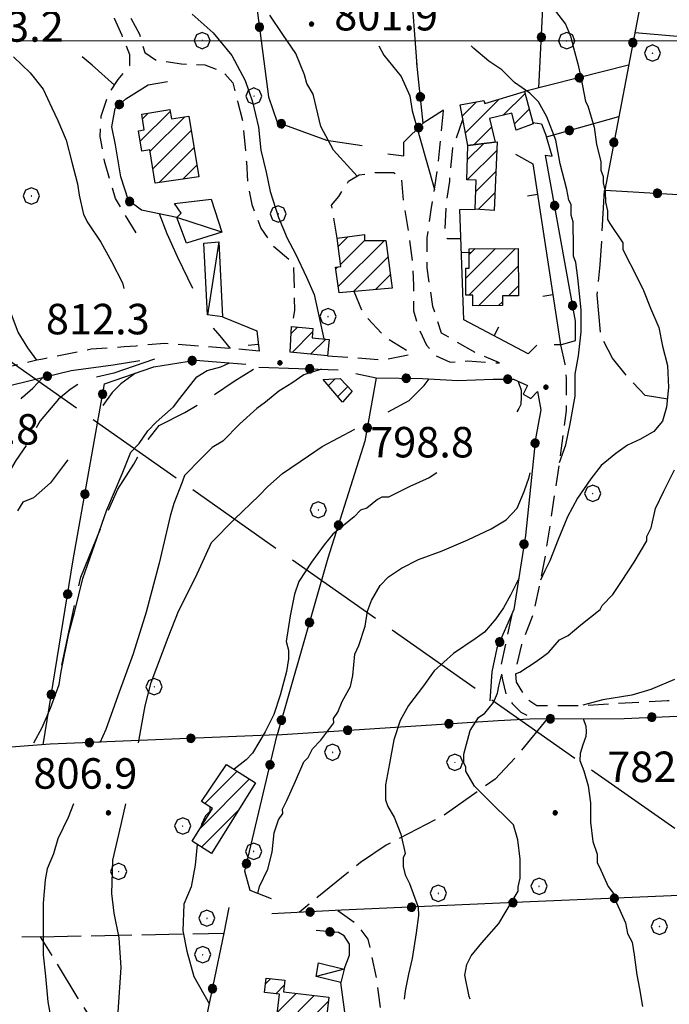
# Model space of a CAD drawing. Extents: x 2583219 to 2588043, y 4494042 to 4497500.
# Drawn here: x 2586628 to 2586788, y 4495763 to 4496005 of the extents above; entities that cross this region are included whole.
import ezdxf

# ---------------------------------------------------------------- set-up
doc = ezdxf.new("R2010")
doc.units = 0
doc.header["$LTSCALE"] = 5
doc.header["$MEASUREMENT"] = 0
for name, pattern in [('103', [4, 3, -1]), ('107', [1.5, 1, -0.5]), ('403', [6, 5, -1]), ('501', [5, 2.5, 2.5]), ('502', [5, 2.5, 2.5]), ('701', [2.5, 2, -0.5])]:
    doc.linetypes.add(name, pattern=pattern)
for name, color, linetype in [('10300000', 1, '103'), ('10700000', 1, '107'), ('20100000', 2, 'Continuous'), ('20700000', 2, 'Continuous'), ('40300000', 1, '403'), ('50100000', 1, '501'), ('50200000', 1, '502'), ('70100000', 1, '701'), ('70400000', 1, 'Continuous'), ('80100000', 2, 'Continuous'), ('80200000', 1, 'Continuous'), ('80400000', 1, 'Continuous'), ('91600000', 1, 'Continuous'), ('A0140000', 2, 'Continuous'), ('C2010000', 1, 'Continuous'), ('PARAMETR', 1, 'Continuous')]:
    doc.layers.add(name, color=color, linetype=linetype)
doc.styles.get("Standard").update_dxf_attribs({"font": 'romans.shx'})

# ---------------------------------------------------------------- blocks, each defined once
blk = doc.blocks.new('CERCHIO5')
at = {"linetype": 'Continuous'}
for p, q in [((-0.196, 0.064), (-0.206, 0.001)), ((-0.206, 0.001), (-0.196, -0.062)), ((-0.003, -0.202), (-0.206, 0.001)), ((-0.206, 0.001), (-0.003, 0.001)), ((-0.196, -0.062), (0.022, 0.2)), ((-0.168, 0.12), (-0.196, 0.064)), ((0.162, -0.118), (-0.196, 0.064)), ((-0.196, 0.064), (0.19, -0.062)), ((-0.183, 0.032), (-0.184, 0.013)), ((-0.184, 0.013), (-0.184, -0.047)), ((-0.18, 0.058), (-0.183, 0.032)), ((-0.167, 0.093), (-0.182, 0.091)), ((-0.182, 0.091), (-0.092, 0.063)), ((-0.152, 0.092), (-0.18, 0.058)), ((-0.158, 0.051), (-0.172, 0.001)), ((-0.172, 0.001), (-0.165, -0.077)), ((-0.168, -0.118), (0.094, 0.177)), ((-0.123, 0.166), (-0.168, 0.12)), ((0.19, -0.062), (-0.168, 0.12)), ((-0.168, 0.12), (0, 0)), ((0, 0), (-0.168, -0.118)), ((-0.152, 0.092), (-0.167, 0.093)), ((-0.166, 0.023), (-0.083, 0.112)), ((-0.122, -0.02), (-0.166, 0.023)), ((-0.072, 0.156), (-0.158, 0.051)), ((-0.138, 0.053), (-0.158, -0.016)), ((-0.142, 0.108), (-0.152, 0.092)), ((-0.126, 0.022), (-0.152, 0.092)), ((-0.127, 0.089), (-0.145, 0)), ((-0.145, 0), (-0.12, -0.069)), ((-0.092, 0.063), (-0.144, 0.144)), ((-0.144, 0.144), (-0.002, 0.069)), ((-0.105, 0.116), (-0.142, 0.108)), ((-0.076, 0.082), (-0.138, 0.053)), ((-0.072, 0.156), (-0.127, 0.089)), ((-0.127, 0.089), (-0.123, 0.112)), ((-0.11, -0.009), (-0.127, 0.089)), ((-0.091, -0.032), (-0.126, 0.022)), ((-0.066, 0.194), (-0.123, 0.166)), ((0.06, 0.194), (-0.123, -0.164)), ((-0.123, -0.164), (-0.066, 0.194)), ((-0.003, -0.202), (-0.123, 0.166)), ((-0.123, 0.166), (0.162, -0.118)), ((-0.123, 0.112), (-0.114, 0.138)), ((-0.084, 0.048), (-0.122, -0.02)), ((-0.114, 0.138), (-0.098, 0.178)), ((-0.072, 0.156), (-0.105, 0.116)), ((-0.098, 0.178), (-0.082, 0.172)), ((-0.022, 0.154), (-0.084, 0.048)), ((-0.083, 0.112), (0.009, 0.101)), ((-0.082, 0.172), (-0.032, 0.175)), ((-0.05, 0.134), (-0.076, 0.082)), ((0.022, 0.2), (-0.072, 0.156)), ((-0.032, 0.175), (-0.072, 0.156)), ((-0.003, 0.152), (-0.072, 0.156)), ((-0.051, 0.061), (-0.07, -0.008)), ((-0.068, -0.179), (0.035, 0.008)), ((-0.003, 0.204), (-0.066, 0.194)), ((-0.066, 0.194), (0.116, -0.164)), ((0.012, 0.149), (-0.051, 0.112)), ((-0.051, 0.112), (-0.051, 0.061)), ((-0.016, 0.097), (-0.051, 0.061)), ((-0.051, 0.061), (-0.016, 0.097)), ((-0.04, 0.124), (-0.05, 0.134)), ((-0.032, 0.175), (-0.04, 0.124)), ((0.01, 0.186), (-0.032, 0.175)), ((0, 0.174), (-0.032, 0.175)), ((-0.032, 0.175), (0.012, 0.149)), ((0.006, 0.054), (-0.026, -0.018)), ((0.061, 0.125), (-0.022, 0.154)), ((-0.016, 0.097), (0.034, 0.11)), ((0.065, 0.085), (-0.016, 0.097)), ((-0.003, 0.001), (-0.003, 0.204)), ((0.06, 0.194), (-0.003, 0.204)), ((-0.003, 0.001), (0.06, 0.194)), ((0.116, 0.166), (-0.003, -0.202)), ((0.058, 0.137), (-0.003, 0.152)), ((-0.003, 0.001), (0.197, 0.001)), ((-0.003, 0.001), (-0.003, -0.202)), ((-0.002, 0.069), (0.042, 0.197)), ((0.042, 0.16), (0, 0.174)), ((0.072, 0.053), (0.002, -0.036)), ((0.067, 0.043), (0.006, 0.054)), ((0.009, 0.101), (0.072, 0.053)), ((0.034, 0.11), (0.01, 0.186)), ((0.026, -0.083), (0.079, 0.072)), ((0.147, 0.135), (0.033, 0.066)), ((0.033, 0.066), (0.19, 0.064)), ((0.034, 0.11), (0.093, 0.094)), ((0.074, -0.087), (0.034, 0.11)), ((0.035, 0.008), (0.147, 0.135)), ((0.094, 0.177), (0.038, -0.196)), ((0.042, 0.197), (0.067, 0.101)), ((0.107, 0.137), (0.042, 0.16)), ((0.051, -0.062), (0.106, 0.031)), ((0.118, 0.117), (0.058, 0.137)), ((0.116, 0.166), (0.06, 0.194)), ((0.06, -0.192), (0.116, 0.166)), ((0.162, 0.12), (0.06, -0.192)), ((0.079, 0.072), (0.061, 0.125)), ((0.119, 0.036), (0.065, 0.085)), ((0.065, -0.017), (0.067, 0.043)), ((0.067, 0.101), (0.08, 0.184)), ((0.08, 0.184), (0.195, -0.034)), ((0.093, 0.094), (0.124, 0.053)), ((0.14, 0.07), (0.097, -0.076)), ((0.106, 0.031), (0.14, 0.105)), ((0.158, 0.109), (0.107, 0.137)), ((0.162, 0.12), (0.116, 0.166)), ((0.116, -0.164), (0.162, 0.12)), ((0.116, -0.06), (0.119, 0.036)), ((0.156, 0.064), (0.118, 0.117)), ((0.124, 0.053), (0.124, 0.053)), ((0.124, 0.053), (0.128, -0.03)), ((0.131, -0.07), (0.156, 0.001)), ((0.14, 0.105), (0.14, 0.07)), ((0.162, 0.044), (0.156, 0.064)), ((0.156, 0.001), (0.162, 0.044)), ((0.174, 0.064), (0.158, 0.109)), ((0.19, 0.064), (0.162, 0.12)), ((0.19, 0.064), (0.173, -0.096)), ((0.182, -0.008), (0.174, 0.064)), ((0.2, 0.001), (0.19, 0.064)), ((0.19, -0.062), (0.2, 0.001)), ((-0.196, -0.062), (-0.168, -0.118)), ((0.173, -0.096), (-0.196, -0.062)), ((-0.184, -0.047), (-0.165, -0.099)), ((-0.168, -0.118), (-0.123, -0.164)), ((-0.165, -0.077), (-0.13, -0.127)), ((-0.165, -0.099), (-0.12, -0.15)), ((-0.158, -0.016), (-0.117, -0.042)), ((-0.15, -0.04), (-0.156, -0.11)), ((-0.156, -0.11), (-0.106, -0.134)), ((-0.122, -0.02), (-0.15, -0.04)), ((-0.13, -0.127), (-0.06, -0.146)), ((-0.125, -0.057), (-0.108, -0.025)), ((-0.101, -0.082), (-0.125, -0.057)), ((-0.123, -0.164), (-0.066, -0.192)), ((-0.108, -0.025), (-0.122, -0.02)), ((-0.12, -0.069), (-0.087, -0.093)), ((-0.12, -0.15), (-0.06, -0.163)), ((-0.117, -0.042), (-0.078, -0.017)), ((-0.101, -0.082), (-0.11, -0.009)), ((-0.106, -0.134), (-0.093, -0.156)), ((-0.003, -0.094), (-0.101, -0.082)), ((-0.083, -0.14), (-0.101, -0.082)), ((-0.064, -0.045), (-0.097, -0.097)), ((-0.097, -0.097), (0.026, -0.134)), ((-0.093, -0.156), (-0.091, -0.18)), ((-0.054, -0.075), (-0.091, -0.032)), ((-0.091, -0.18), (-0.054, -0.075)), ((-0.087, -0.093), (-0.028, -0.126)), ((-0.034, -0.151), (-0.083, -0.14)), ((-0.07, -0.008), (-0.042, -0.049)), ((0.038, -0.196), (-0.068, -0.179)), ((-0.066, -0.192), (-0.003, -0.202)), ((0.097, -0.076), (-0.064, -0.045)), ((-0.06, -0.146), (0.011, -0.159)), ((-0.06, -0.163), (-0.032, -0.185)), ((0.002, -0.036), (-0.054, -0.075)), ((0.051, -0.062), (-0.054, -0.075)), ((-0.054, -0.075), (0.051, -0.062)), ((-0.054, -0.075), (-0.049, -0.182)), ((-0.049, -0.182), (0.026, -0.083)), ((-0.042, -0.049), (0.014, -0.064)), ((0.048, -0.128), (-0.034, -0.151)), ((-0.032, -0.185), (0.04, -0.182)), ((-0.028, -0.126), (0.048, -0.128)), ((-0.026, -0.018), (0.022, -0.048)), ((0.136, -0.106), (-0.003, -0.094)), ((-0.003, -0.202), (0.06, -0.192)), ((0.011, -0.159), (0.044, -0.153)), ((0.014, -0.064), (0.048, -0.061)), ((0.022, -0.048), (0.075, -0.075)), ((0.026, -0.134), (0.074, -0.087)), ((0.128, -0.03), (0.035, -0.054)), ((0.035, -0.054), (0.048, -0.128)), ((0.04, -0.182), (0.062, -0.176)), ((0.044, -0.153), (0.098, -0.127)), ((0.048, -0.061), (0.065, -0.017)), ((0.048, -0.128), (0.107, -0.112)), ((0.128, -0.03), (0.051, -0.062)), ((0.06, -0.192), (0.116, -0.164)), ((0.062, -0.176), (0.095, -0.16)), ((0.075, -0.075), (0.152, -0.078)), ((0.095, -0.16), (0.119, -0.147)), ((0.098, -0.127), (0.131, -0.07)), ((0.107, -0.112), (0.116, -0.06)), ((0.116, -0.164), (0.162, -0.118)), ((0.119, -0.147), (0.136, -0.106)), ((0.195, -0.034), (0.128, -0.03)), ((0.152, -0.078), (0.175, -0.074)), ((0.162, -0.118), (0.19, -0.062)), ((0.175, -0.074), (0.182, -0.008))]:
    blk.add_line(p, q, dxfattribs=at)
blk = doc.blocks.new('CERCHIO1')
at = {"linetype": 'Continuous'}
for p, q in [((-0.28, 0.28), (-0.397, -0.002)), ((0.003, 0.398), (-0.28, 0.28)), ((0, 0), (-0.002, -0.003)), ((0.002, 0.002), (0, 0)), ((0.005, 0.003), (0.002, 0.002)), ((0.286, 0.28), (0.003, 0.398)), ((0.009, 0.003), (0.005, 0.003)), ((0.011, 0.001), (0.009, 0.003)), ((0.013, -0.001), (0.011, 0.001)), ((0.403, -0.002), (0.286, 0.28)), ((-0.397, -0.002), (-0.28, -0.285)), ((-0.28, -0.285), (0.003, -0.402)), ((-0.002, -0.003), (-0.002, -0.006)), ((-0.002, -0.006), (0, -0.009)), ((0, -0.009), (0.002, -0.011)), ((0.002, -0.011), (0.005, -0.013)), ((0.003, -0.402), (0.286, -0.285)), ((0.005, -0.013), (0.009, -0.012)), ((0.009, -0.012), (0.011, -0.011)), ((0.011, -0.011), (0.013, -0.008)), ((0.014, -0.005), (0.013, -0.001)), ((0.013, -0.008), (0.014, -0.005)), ((0.286, -0.285), (0.403, -0.002))]:
    blk.add_line(p, q, dxfattribs=at)
blk = doc.blocks.new('CAMP_3529DCA0')
at = {"layer": 'C2010000', "linetype": 'Continuous'}
for p, q in [((2586688.706, 4495767.961), (2586689.988, 4495769.242)), ((2586691.191, 4495765.496), (2586693.284, 4495767.589)), ((2586691.607, 4495760.962), (2586696.224, 4495765.579)), ((2586690.582, 4495750.038), (2586704.153, 4495763.609)), ((2586690.963, 4495755.368), (2586700.661, 4495765.067)), ((2586695.092, 4495749.598), (2586703.507, 4495758.013)), ((2586699.602, 4495749.158), (2586702.861, 4495752.418))]:
    blk.add_line(p, q, dxfattribs=at)
blk = doc.blocks.new('CAMP_CFDDB769')
at = {"layer": 'C2010000', "linetype": 'Continuous'}
for p, q in [((2586673.76, 4495812.306), (2586681.713, 4495820.26)), ((2586672.583, 4495806.18), (2586684.764, 4495818.36)), ((2586672.935, 4495801.582), (2586682.048, 4495810.695))]:
    blk.add_line(p, q, dxfattribs=at)
blk = doc.blocks.new('CAMP_F3D7EFDF')
at = {"layer": 'C2010000', "linetype": 'Continuous'}
for p, q in [((2586657.832, 4495975.268), (2586665.193, 4495982.629)), ((2586658.396, 4495980.781), (2586659.813, 4495982.198)), ((2586660.241, 4495972.727), (2586668.826, 4495981.311)), ((2586660.95, 4495968.486), (2586670.376, 4495977.912)), ((2586662.519, 4495965.105), (2586671.084, 4495973.67)), ((2586668.329, 4495965.966), (2586671.793, 4495969.429))]:
    blk.add_line(p, q, dxfattribs=at)
blk = doc.blocks.new('CAMP_4595ACBD')
at = {"layer": 'C2010000', "linetype": 'Continuous'}
for p, q in [((2586706.562, 4495949.375), (2586708.944, 4495951.756)), ((2586706.589, 4495939.502), (2586717.957, 4495950.87)), ((2586707.133, 4495944.996), (2586713.102, 4495950.964)), ((2586710.331, 4495938.294), (2586718.872, 4495946.836)), ((2586706.016, 4495943.879), (2586706.508, 4495944.37)), ((2586715.779, 4495938.792), (2586719.461, 4495942.474))]:
    blk.add_line(p, q, dxfattribs=at)
blk = doc.blocks.new('CAMP_01DD70CB')
at = {"layer": 'C2010000', "linetype": 'Continuous'}
for p, q in [((2586704.157, 4495915.153), (2586705.84, 4495916.836)), ((2586706.457, 4495912.503), (2586708.917, 4495914.963))]:
    blk.add_line(p, q, dxfattribs=at)
blk = doc.blocks.new('CAMP_54DCA54F')
at = {"layer": 'C2010000', "linetype": 'Continuous'}
for p, q in [((2586738.006, 4495941.619), (2586745.275, 4495948.887)), ((2586738.762, 4495937.424), (2586750.253, 4495948.916)), ((2586738.83, 4495947.392), (2586740.296, 4495948.859)), ((2586741.088, 4495934.801), (2586750.942, 4495944.655)), ((2586748.498, 4495937.261), (2586750.965, 4495939.728)), ((2586746.079, 4495934.842), (2586747.022, 4495935.785))]:
    blk.add_line(p, q, dxfattribs=at)
blk = doc.blocks.new('CAMP_41266F94')
at = {"layer": 'C2010000', "linetype": 'Continuous'}
for p, q in [((2586738.431, 4495970.791), (2586742.324, 4495974.684)), ((2586738.357, 4495965.767), (2586745.632, 4495973.042)), ((2586740.434, 4495962.895), (2586745.413, 4495967.874)), ((2586741.015, 4495958.526), (2586745.195, 4495962.706))]:
    blk.add_line(p, q, dxfattribs=at)
blk = doc.blocks.new('CAMP_B0E5D5D7')
at = {"layer": 'C2010000', "linetype": 'Continuous'}
for p, q in [((2586747.233, 4495981.685), (2586752.586, 4495987.038)), ((2586737.158, 4495981.509), (2586740.641, 4495984.992)), ((2586737.946, 4495977.348), (2586746.196, 4495985.598)), ((2586750.028, 4495979.53), (2586753.641, 4495983.143)), ((2586739.941, 4495974.393), (2586744.307, 4495978.759))]:
    blk.add_line(p, q, dxfattribs=at)
blk = doc.blocks.new('BARMUR')
at = {"linetype": 'Continuous'}
blk.add_line((0, 0), (0.5, 0), dxfattribs=at)
blk = doc.blocks.new('CAMP_9A4587AE')
at = {"layer": 'C2010000', "linetype": 'Continuous'}
for p, q in [((2586695.004, 4495928.01), (2586696.556, 4495929.562)), ((2586695.258, 4495923.313), (2586700.299, 4495928.355)), ((2586699.784, 4495922.89), (2586703.502, 4495926.608))]:
    blk.add_line(p, q, dxfattribs=at)

msp = doc.modelspace()

# ---------------------------------------------------------------- linework, layer by layer
at = {"layer": '10300000', "linetype": '103', "flags": 128}
for points in [[(2586661.4, 4495921.69), (2586651.38, 4495918.21), (2586644.26, 4495916.59), (2586640.58, 4495914.19), (2586637.69, 4495911.8), (2586633.23, 4495906.49), (2586630.09, 4495900.93), (2586627.21, 4495896.69), (2586624.07, 4495891.4), (2586621.48, 4495881.88), (2586620.19, 4495877.38), (2586617.34, 4495866.81), (2586613.17, 4495857.02), (2586610.58, 4495847.24), (2586610.09, 4495841.42)], [(2586638.57, 4495846.33), (2586641.14, 4495858.75), (2586643.21, 4495868), (2586648.16, 4495880.17), (2586652.33, 4495889.7), (2586656.26, 4495895.79), (2586659.13, 4495901.09), (2586662.54, 4495905.33), (2586668.86, 4495908.53), (2586675.44, 4495912.53), (2586680.96, 4495916.26), (2586685.7, 4495919.19)]]:
    msp.add_lwpolyline(points, dxfattribs=at)
at = {"layer": '10700000', "linetype": '107', "flags": 128}
for points in [[(2586656.82, 4495952.75), (2586651.76, 4495961.17), (2586649.07, 4495970.4), (2586647.98, 4495976.46), (2586648.22, 4495981.48), (2586650.04, 4495986.77), (2586652.39, 4495990.48), (2586655.28, 4495993.93), (2586655.26, 4495996.57), (2586653.39, 4496001.31), (2586651.52, 4496005.52), (2586647.48, 4496012)], [(2586652.04, 4496012.17), (2586657.64, 4496001.64), (2586658.99, 4495997.15), (2586661.64, 4495995.32), (2586667.98, 4495994.3), (2586673.79, 4495994.07), (2586678.02, 4495992.51), (2586680.68, 4495989.62), (2586681.76, 4495985.13), (2586683.13, 4495980), (2586683.98, 4495970.23), (2586684.27, 4495964.95), (2586685.35, 4495959.68), (2586687.5, 4495953.88), (2586690.42, 4495949.67), (2586695.54, 4495945.28), (2586695.86, 4495933.67), (2586695.09, 4495929.7)], [(2586687.11, 4495923.65), (2586680.1, 4495924.28), (2586663.94, 4495925.53), (2586656.85, 4495924.89), (2586653.91, 4495924.69), (2586645.73, 4495924.11), (2586633.87, 4495921.67), (2586632.41, 4495921.43), (2586618.57, 4495918.16), (2586614.88, 4495917.08), (2586610.92, 4495917.59), (2586610.11, 4495920.22), (2586611.15, 4495924.19), (2586615.22, 4495938.57), (2586618.05, 4495951.53), (2586623.68, 4495984.56)], [(2586706.3, 4495951.41), (2586704.93, 4495959.59), (2586706.77, 4495961.71), (2586709.13, 4495965.42), (2586711.76, 4495967.01), (2586715.71, 4495967.56), (2586720.2, 4495967.59), (2586722.06, 4495966.54), (2586722.62, 4495960.74), (2586723.98, 4495952.03), (2586724.81, 4495945.7), (2586725.1, 4495939.89), (2586725.14, 4495933.56), (2586726.48, 4495929.08), (2586728.35, 4495925.13), (2586730.21, 4495922.76), (2586734.18, 4495920.93), (2586738.4, 4495921.22), (2586746.33, 4495920.74), (2586740.77, 4495923.08), (2586732.03, 4495928.05), (2586729.88, 4495934.64), (2586728.51, 4495944.14), (2586728.47, 4495951.53), (2586729.49, 4495958.4), (2586731.02, 4495968.17), (2586732.53, 4495982.97)], [(2586737.3, 4495980.76), (2586734.7, 4495973.62), (2586733.95, 4495965.43), (2586733.18, 4495960.41), (2586732.84, 4495953.18), (2586733.38, 4495951.33), (2586736.8, 4495951.38)], [(2586703.95, 4495922.5), (2586717.95, 4495921.51), (2586724.7, 4495922.93), (2586718.34, 4495926.86), (2586712.76, 4495932.9), (2586710.54, 4495938.31)], [(2586761.34, 4495925.15), (2586762.42, 4495920.41), (2586762.7, 4495916.98), (2586762.74, 4495909.06), (2586761.05, 4495896.27), (2586758.93, 4495882.37), (2586757.4, 4495872.33), (2586756.38, 4495867.25), (2586754.57, 4495858.85), (2586751.7, 4495851.45), (2586750.15, 4495845.1), (2586750.2, 4495844.27), (2586750.43, 4495842.2), (2586752.83, 4495838.25), (2586755.48, 4495836.42), (2586759.7, 4495836.44), (2586766.83, 4495836.48), (2586787.68, 4495837.65), (2586799.82, 4495838.08), (2586825.42, 4495839.17), (2586826.36, 4495839.17), (2586837.04, 4495839.5), (2586839.14, 4495841.36), (2586842.02, 4495845.86), (2586848.03, 4495857.77), (2586854.26, 4495876.55), (2586861.28, 4495897.44), (2586864.61, 4495915.68), (2586867.7, 4495934.36)], [(2586749.31, 4495858.84), (2586746.48, 4495845.63), (2586747.02, 4495842.72), (2586747.83, 4495839.3), (2586749.43, 4495836.93), (2586751.55, 4495834.83), (2586754.73, 4495833.14)], [(2586706.47, 4495786), (2586711.24, 4495782.59), (2586713.9, 4495778.91), (2586716.07, 4495768.89), (2586717.17, 4495760.18), (2586717.73, 4495754.64), (2586718.54, 4495750.68), (2586721.47, 4495746.74), (2586724.64, 4495745.96), (2586727.25, 4495746.06), (2586731.77, 4495746.27), (2586759.51, 4495748.09), (2586781.65, 4495749.7), (2586796.8, 4495750.45), (2586802.76, 4495750.61), (2586806.45, 4495751.16), (2586810.14, 4495752.5), (2586813.3, 4495755.42), (2586822.47, 4495767.08), (2586830.34, 4495777.16), (2586832.43, 4495780.6), (2586833.47, 4495783.25), (2586836.96, 4495792.81), (2586839.57, 4495797.84), (2586842.72, 4495802.08), (2586847.71, 4495806.07), (2586854.03, 4495810.59), (2586859.81, 4495814.32), (2586865.34, 4495816.73), (2586871.67, 4495818.34), (2586877.21, 4495819.17), (2586880.91, 4495818.92), (2586882.48, 4495819.13), (2586887.7, 4495820.39)]]:
    msp.add_lwpolyline(points, dxfattribs=at)
at = {"layer": '20100000', "linetype": 'Continuous', "flags": 128}
for points in [[(2586738.54, 4495974.22), (2586736.64, 4495984.24), (2586742.44, 4495985.33), (2586742.71, 4495984.54), (2586752.46, 4495987.5), (2586754.62, 4495979.54), (2586750.42, 4495977.99), (2586749.34, 4495982.2), (2586743.81, 4495980.85), (2586745.19, 4495975.04)], [(2586661.54, 4495964.96), (2586660.17, 4495973.14), (2586658.24, 4495972.81), (2586657.41, 4495977.82), (2586658.85, 4495978.06), (2586658.2, 4495981.93), (2586665.12, 4495983.08), (2586665.51, 4495980.76), (2586669.78, 4495981.47), (2586672.27, 4495966.55)], [(2586740.3, 4495958.57), (2586740.52, 4495965.7), (2586738.27, 4495965.77), (2586738.54, 4495974.22), (2586745.72, 4495975.1), (2586745.01, 4495958.28)], [(2586706.79, 4495937.97), (2586705.96, 4495944.3), (2586707.2, 4495944.46), (2586706.3, 4495951.41), (2586713.1, 4495952.3), (2586713.1, 4495950.87), (2586718.33, 4495950.87), (2586719.91, 4495939.17)], [(2586739.74, 4495934.79), (2586739.72, 4495937.43), (2586738.03, 4495937.42), (2586737.99, 4495944.04), (2586738.85, 4495944.05), (2586738.82, 4495948.85), (2586750.92, 4495948.92), (2586750.98, 4495937.28), (2586747.01, 4495937.25), (2586747.03, 4495934.85)], [(2586695.09, 4495929.7), (2586700.38, 4495929.2), (2586700.16, 4495926.92), (2586704.34, 4495926.53), (2586703.95, 4495922.5), (2586694.76, 4495923.36)], [(2586707.66, 4495911.12), (2586702.87, 4495916.64), (2586707.1, 4495916.92), (2586710.02, 4495913.77)], [(2586679.09, 4495821.89), (2586686.24, 4495817.44), (2586675.42, 4495800.04), (2586670.62, 4495803.02), (2586675.66, 4495811.12), (2586672.89, 4495812.85)], [(2586690.35, 4495750.06), (2586692.12, 4495765.39), (2586688.46, 4495765.81), (2586688.87, 4495769.37), (2586693.43, 4495768.85), (2586693.09, 4495765.94), (2586704.27, 4495764.65), (2586702.45, 4495748.88)]]:
    msp.add_lwpolyline(points, close=True, dxfattribs=at)
at = {"layer": '20700000', "linetype": 'Continuous', "flags": 128}
for points in [[(2586666.86, 4495956.54), (2586667.91, 4495957.6), (2586666.32, 4495959.97), (2586675.29, 4495961.07), (2586677.97, 4495952.9), (2586669.27, 4495950.22)], [(2586674.39, 4495932.56), (2586673.5, 4495950.24), (2586677.19, 4495950.52), (2586678.08, 4495932.05)], [(2586701.72, 4495773.14), (2586708.07, 4495771.59), (2586707.26, 4495768.28), (2586701.16, 4495769.77)]]:
    msp.add_lwpolyline(points, close=True, dxfattribs=at)
at = {"layer": '40300000', "linetype": '403', "flags": 128}
msp.add_lwpolyline([(2586154.78, 4496251.02), (2586396.73, 4496080.46), (2586593.22, 4495944.03), (2586909.25, 4495722.06), (2586915.45, 4495717.71), (2586915.46, 4495717.71)], dxfattribs=at)
at = {"layer": '50100000', "linetype": '501', "flags": 128}
for points in [[(2586750.26, 4495972.09), (2586754.5, 4495969.73), (2586761.34, 4495925.15), (2586759.75, 4495925.15)], [(2586755.47, 4495925.07), (2586753.37, 4495922.95), (2586737.49, 4495931.31), (2586736.55, 4495958.5), (2586740.3, 4495958.57)], [(2586678.08, 4495932.05), (2586686.55, 4495928.66), (2586687.11, 4495923.65)]]:
    msp.add_lwpolyline(points, dxfattribs=at)
at = {"layer": '50200000', "linetype": '502', "flags": 128}
for points in [[(2586685.57, 4496015.77), (2586689.42, 4495986.22), (2586691.58, 4495979.94), (2586703.74, 4495975.52), (2586712.46, 4495974.25)], [(2586781.47, 4496011.85), (2586724.38, 4496014.66), (2586725.96, 4495993.95)], [(2586756, 4495988.39), (2586757.2, 4496013.04)], [(2586781.47, 4496011.85), (2586772.19, 4495963.24), (2586829.16, 4495959.86), (2586837.2, 4495958.57), (2586836.75, 4495997.04), (2586779.58, 4496001.94)], [(2586732.53, 4495982.97), (2586727.51, 4495979.71), (2586725.92, 4495994.48)], [(2586778.06, 4495994), (2586752.46, 4495987.5)], [(2586666.86, 4495956.54), (2586658.14, 4495958.34), (2586654.96, 4495960.7), (2586653.08, 4495966.5), (2586651.72, 4495974.41), (2586650.87, 4495978.86), (2586651.64, 4495983.35), (2586654.27, 4495985.74), (2586656.9, 4495987.34), (2586659.79, 4495989.2), (2586664.54, 4495990.02)], [(2586761.34, 4495925.15), (2586765.03, 4495926.23), (2586765, 4495930.98), (2586757.65, 4495971.86), (2586759.24, 4495971.61), (2586757.89, 4495976.35), (2586775.65, 4495981.39)], [(2586718.81, 4495972.17), (2586722.77, 4495971.66), (2586722.75, 4495975.09), (2586727.51, 4495979.71)], [(2586754.53, 4495979.88), (2586756.64, 4495979.53), (2586757.89, 4495976.35)], [(2586715.96, 4495917.08), (2586713.14, 4495901.49), (2586704.06, 4495872.66), (2586691.56, 4495829.25), (2586635.64, 4495826.94), (2586587.6, 4495823.21), (2586608.71, 4495910.52), (2586614.24, 4495912.92), (2586626.37, 4495915.37), (2586640.87, 4495918.88), (2586651.16, 4495920.25), (2586657.75, 4495921.34)], [(2586633.95, 4495826.8), (2586641.36, 4495872.25), (2586649.04, 4495915.59), (2586661.19, 4495919.78), (2586671.48, 4495921.42), (2586683.88, 4495920.46)], [(2586687.06, 4495919.68), (2586706.56, 4495919.03)], [(2586710.94, 4495918.11), (2586715.96, 4495917.08), (2586727.31, 4495916.88), (2586736.03, 4495916.4), (2586744.74, 4495916.71), (2586749.75, 4495916.73), (2586753.2, 4495915.17), (2586752.15, 4495913.05), (2586754, 4495912), (2586755.64, 4495913.71), (2586756.45, 4495909.22), (2586755.17, 4495902.09), (2586752.66, 4495878.31), (2586749.85, 4495860.08), (2586745.68, 4495850.56), (2586744.39, 4495844.74), (2586743.9, 4495837.61)], [(2586690.2, 4495788.85), (2586684.91, 4495790.94), (2586683.56, 4495795.68), (2586691.56, 4495829.25), (2586745.93, 4495832.71), (2586753.78, 4495833.13), (2586777.01, 4495833.26), (2586804.99, 4495834.47), (2586835.34, 4495835.69), (2586864.38, 4495837.43), (2586880.74, 4495838.31), (2586889.46, 4495837.3), (2586888.44, 4495829.9), (2586888.47, 4495824.88), (2586887.7, 4495820.39)], [(2586836.96, 4495792.81), (2586790.51, 4495789.66), (2586753.83, 4495788.14), (2586707.37, 4495786.04), (2586690.22, 4495785.16)], [(2586673.09, 4495754.52), (2586678.5, 4495780.42), (2586679.78, 4495786.77)], [(2586708.07, 4495771.59), (2586709.37, 4495775.03), (2586709.36, 4495777.67), (2586708.02, 4495779.77), (2586706.7, 4495780.56), (2586701.15, 4495781.06)], [(2586723.11, 4495741.76), (2586712.81, 4495742.5), (2586709.87, 4495748.82), (2586707.26, 4495768.28)]]:
    msp.add_lwpolyline(points, dxfattribs=at)
at = {"layer": '70100000', "linetype": '701', "flags": 128}
for points in [[(2586861.14, 4495897.04), (2586835.49, 4495904.29), (2586817, 4495907.89), (2586805.63, 4495909.41), (2586793.48, 4495910.93), (2586782.12, 4495912.72), (2586778.14, 4495916.92), (2586774.15, 4495921.91), (2586771.22, 4495927.44), (2586770.37, 4495937.47), (2586771.12, 4495944.87), (2586772.19, 4495963.24)], [(2586758.06, 4495833.16), (2586750.45, 4495823.88), (2586745.2, 4495818.3), (2586732.32, 4495809.26), (2586718.36, 4495802.05), (2586712.05, 4495797.8), (2586696.94, 4495785.5)], [(2586599.75, 4495731.3), (2586634.06, 4495733.59), (2586653.59, 4495735.28), (2586655.65, 4495743.21), (2586654.03, 4495750.07), (2586647.66, 4495756.37), (2586642.34, 4495764.79), (2586633.28, 4495779.52), (2586549.87, 4495777.49), (2586557.71, 4495791.26), (2586558.21, 4495798.13), (2586550.29, 4495797.56), (2586535.31, 4495794.73), (2586519.48, 4495792.01), (2586506.26, 4495795.63), (2586499.92, 4495797.18), (2586493.55, 4495803.48), (2586488.23, 4495809.79), (2586485.01, 4495819.81), (2586463.38, 4495817.05), (2586449.66, 4495815.92), (2586425.38, 4495814.2), (2586402.69, 4495811.44), (2586397.94, 4495809.83), (2586397.12, 4495803.55)], [(2586633.28, 4495779.52), (2586678.5, 4495780.42)]]:
    msp.add_lwpolyline(points, dxfattribs=at)
at = {"layer": '80100000', "linetype": 'Continuous', "flags": 128}
for points in [[(2586716.63, 4495998.8), (2586717.82, 4495996.45), (2586722.07, 4495991.19), (2586724.21, 4495986.45), (2586724.76, 4495982.76), (2586730.27, 4495963.39)], [(2586632.41, 4495921.43), (2586630.2, 4495924.44), (2586627.82, 4495928.34), (2586625.9, 4495933.3), (2586624.13, 4495939.77), (2586622.95, 4495945.18), (2586621.76, 4495949.98), (2586620.87, 4495953.74), (2586619.62, 4495960.75)], [(2586628.52, 4495911.88), (2586628.86, 4495912.27), (2586631.38, 4495914.52), (2586633.87, 4495917.19)], [(2586750.91, 4495916.2), (2586751.59, 4495914.07), (2586751.67, 4495912.38), (2586751.52, 4495910.53), (2586751.02, 4495909.5), (2586750.57, 4495908.73)], [(2586730.87, 4495893.73), (2586728.94, 4495892.49), (2586724.2, 4495890.35), (2586718.93, 4495887.68), (2586717.35, 4495887.67), (2586716.3, 4495887.14), (2586713.67, 4495885.01), (2586712.09, 4495884.48), (2586710.51, 4495882.88), (2586705.25, 4495878.63), (2586703.16, 4495875.98), (2586700.01, 4495871.74), (2586696.87, 4495866.97), (2586695.83, 4495863.8), (2586694.8, 4495858.51), (2586693.78, 4495852.17), (2586694.32, 4495850.06), (2586694.33, 4495847.95), (2586693.82, 4495844.78), (2586692.27, 4495838.96), (2586690.71, 4495834.2), (2586688.62, 4495829.97), (2586685.48, 4495824.67), (2586683.91, 4495823.08), (2586680.94, 4495820.74)], [(2586674.99, 4495811.53), (2586675, 4495810.36), (2586673.95, 4495809.29), (2586672.9, 4495807.18), (2586672.73, 4495806.42)], [(2586671.85, 4495802.26), (2586671.37, 4495797.14), (2586670.35, 4495791.85), (2586668.55, 4495787.56), (2586668.3, 4495781.02), (2586669.3, 4495776), (2586671.03, 4495769.73), (2586674.86, 4495762.98)]]:
    msp.add_lwpolyline(points, dxfattribs=at)
at = {"layer": '80200000', "linetype": 'Continuous', "flags": 128}
for points in [[(2586670.63, 4496006.55), (2586675.79, 4496001.94), (2586680.37, 4495996.37), (2586683.7, 4495990.2), (2586685.52, 4495984.96), (2586686.94, 4495978.77), (2586687.57, 4495973.09), (2586688.85, 4495967.69), (2586689.85, 4495962.93), (2586691.9, 4495956.48), (2586694.05, 4495951.45), (2586696.08, 4495947.59), (2586698.76, 4495941.8), (2586700.7, 4495937.55), (2586703.05, 4495926.65)], [(2586711.29, 4495966.72), (2586705.43, 4495973.1), (2586702.3, 4495978.91), (2586700.45, 4495986.85), (2586698.85, 4495989.48), (2586698.31, 4495991.59), (2586696.17, 4495996.86), (2586692.98, 4496001.59), (2586689.78, 4496006.33)], [(2586760.09, 4496007.26), (2586762.57, 4496004.13), (2586763.8, 4496001.17), (2586764.53, 4495998.23), (2586765.59, 4495994.3), (2586766.36, 4495991.05), (2586767.48, 4495985.07)], [(2586761.05, 4495896.27), (2586762.65, 4495900.56), (2586763.73, 4495905.77), (2586764.93, 4495912.54), (2586764.93, 4495917.96), (2586765.73, 4495922.44), (2586766.4, 4495928.41), (2586766.4, 4495933.84), (2586765.99, 4495937.77), (2586765.59, 4495941.7), (2586765.05, 4495945.46), (2586764.51, 4495947.04), (2586764.5, 4495949.15), (2586764.47, 4495955.49), (2586763.93, 4495957.07), (2586763.92, 4495959.71), (2586763.38, 4495960.76), (2586762.84, 4495963.4), (2586761.22, 4495969.72), (2586760.14, 4495975.53), (2586757.99, 4495981.32), (2586755.86, 4495985.01), (2586753.74, 4495987.11), (2586750.03, 4495989.73), (2586746.84, 4495992.88), (2586743.66, 4495994.97), (2586739.95, 4495998.12), (2586739.36, 4495998.8)], [(2586626.68, 4495996.02), (2586630.76, 4495992.1), (2586633.98, 4495988.09), (2586636.11, 4495983.51), (2586637.53, 4495980.41), (2586639.6, 4495975.55), (2586641.01, 4495970.15), (2586642.42, 4495964.84), (2586642.78, 4495962.02), (2586643.86, 4495957.27), (2586644.93, 4495955.17), (2586648.12, 4495950.43), (2586650.79, 4495945.69), (2586653.46, 4495940.43), (2586653.78, 4495939.02)], [(2586651.48, 4495989.05), (2586646.05, 4495993.97), (2586643.53, 4495996.02)], [(2586767.48, 4495985.07), (2586768.01, 4495984.02), (2586769.62, 4495978.75), (2586770.17, 4495974.52), (2586771.25, 4495970.31), (2586771.26, 4495968.19), (2586771.8, 4495966.61), (2586771.81, 4495965.03), (2586772.35, 4495962.92), (2586772.36, 4495960.28), (2586772.9, 4495958.17), (2586772.91, 4495956.06), (2586773.45, 4495955.01), (2586776.64, 4495950.27), (2586776.65, 4495948.69), (2586777.18, 4495947.63), (2586779.89, 4495942.38), (2586781.77, 4495938.59), (2586783.5, 4495934.23), (2586785.51, 4495929.48), (2586786.45, 4495924.88), (2586787.65, 4495920.13), (2586787.91, 4495914.71), (2586787.38, 4495909.83), (2586786.45, 4495906.44), (2586784.3, 4495903.86), (2586780.97, 4495901.96), (2586777.77, 4495900.47), (2586774.95, 4495898.44), (2586771.34, 4495895.46), (2586768.8, 4495892.2), (2586765.46, 4495887.45), (2586763.06, 4495882.85), (2586760.78, 4495877.28), (2586758.65, 4495872), (2586757.45, 4495869.56), (2586756.38, 4495867.25)], [(2586670.77, 4495939.02), (2586667.14, 4495946.7), (2586664.46, 4495952.49), (2586662.6, 4495957.42)], [(2586680.1, 4495924.28), (2586677.52, 4495927.39), (2586675.87, 4495929.28)], [(2586631.63, 4495827.22), (2586633.69, 4495831.05), (2586635.77, 4495835.82), (2586637.85, 4495841.64), (2586638.36, 4495844.81), (2586640.24, 4495854.16), (2586641.73, 4495859.67), (2586643.71, 4495867.72), (2586647.18, 4495877.52), (2586649.65, 4495884.56), (2586653.41, 4495893.47), (2586655.5, 4495898.76), (2586657.6, 4495900.88), (2586659.69, 4495904.06), (2586661.79, 4495906.18), (2586666, 4495909.9), (2586667.57, 4495912.02), (2586671.77, 4495917.32), (2586674.33, 4495918.88), (2586677.73, 4495919.78), (2586679.8, 4495920.77)], [(2586702.47, 4495919.16), (2586698.16, 4495917.82), (2586695.21, 4495915.72), (2586691.95, 4495913.77), (2586688.7, 4495911.08), (2586686.59, 4495909.48), (2586682.39, 4495905.77), (2586678.19, 4495901.52), (2586675.56, 4495899.92), (2586672.93, 4495897.27), (2586668.73, 4495893.02), (2586668.21, 4495891.43), (2586666.13, 4495886.14), (2586665.25, 4495883.05), (2586662.53, 4495871.49), (2586659.3, 4495859.43), (2586656.09, 4495849.13), (2586652.37, 4495838.83), (2586649.41, 4495830.53), (2586647.91, 4495827.22)], [(2586656.71, 4495918.24), (2586653.06, 4495915.61), (2586650.96, 4495913.49), (2586648.66, 4495910.23)], [(2586718.88, 4495908.73), (2586724.09, 4495911.47), (2586727.76, 4495915.19), (2586728.97, 4495916.79)], [(2586657.41, 4495827.22), (2586659.06, 4495836.32), (2586660.55, 4495842.09), (2586664.76, 4495853.15), (2586667.23, 4495859.67), (2586671.44, 4495867.97), (2586675.4, 4495876.52), (2586681.09, 4495882.3), (2586687.01, 4495888), (2586689.28, 4495890.3), (2586692.88, 4495893.55), (2586699.3, 4495897.91), (2586702.64, 4495900.2), (2586710.7, 4495904.44)], [(2586640, 4495896.88), (2586638.92, 4495895.47), (2586635.77, 4495891.23), (2586631.57, 4495887.51), (2586628.93, 4495886.44), (2586627.6, 4495884.3)], [(2586750.2, 4495844.27), (2586751.33, 4495844.65), (2586755.31, 4495847.26), (2586757.42, 4495848.86), (2586758.47, 4495849.58), (2586761.09, 4495852.57), (2586763.2, 4495853.64), (2586766.35, 4495856.3), (2586771.08, 4495860.02), (2586771.61, 4495861.08), (2586774.23, 4495863.73), (2586776.33, 4495866.91), (2586779.47, 4495871.68), (2586782.61, 4495876.98), (2586782.6, 4495878.03), (2586783.65, 4495880.15), (2586784.68, 4495884.91), (2586786.77, 4495889.14), (2586789.38, 4495894.44)], [(2586686.82, 4495790.19), (2586687.21, 4495791.91), (2586689.29, 4495796.15), (2586690.33, 4495800.38), (2586690.83, 4495805.13), (2586691.87, 4495808.31), (2586692.92, 4495809.9), (2586692.91, 4495810.95), (2586693.96, 4495813.07), (2586696.04, 4495817.83), (2586698.13, 4495822.6), (2586699.18, 4495823.66), (2586700.22, 4495825.78), (2586702.32, 4495827.9), (2586705.47, 4495832.14), (2586705.46, 4495833.2), (2586706.51, 4495834.79), (2586707.55, 4495837.43), (2586709.64, 4495841.14), (2586710.16, 4495843.78), (2586710.66, 4495849.07), (2586711.7, 4495851.18), (2586713.26, 4495855.94), (2586713.77, 4495859.64), (2586714.81, 4495862.29), (2586716.9, 4495866), (2586719, 4495868.12), (2586722.16, 4495870.25), (2586726.37, 4495872.38), (2586732.17, 4495874.53), (2586738.49, 4495877.2), (2586744.28, 4495879.87), (2586747.96, 4495882.16), (2586750.63, 4495885.02), (2586752.37, 4495889.08), (2586753.56, 4495892.61), (2586753.85, 4495893.73)], [(2586751, 4495867.53), (2586749.02, 4495863.59), (2586747.28, 4495860.47), (2586745.41, 4495857.75), (2586742.61, 4495854.51), (2586740.34, 4495852.88), (2586734.95, 4495849.2), (2586730.22, 4495844.95), (2586727.6, 4495841.24), (2586723.93, 4495836.47), (2586721.83, 4495832.76), (2586720.28, 4495828), (2586719.25, 4495822.18), (2586718.22, 4495816.9), (2586718.24, 4495813.2), (2586718.78, 4495811.62), (2586720.38, 4495808.99), (2586721.98, 4495804.77), (2586723.07, 4495800.03), (2586722.54, 4495798.97), (2586722.56, 4495796.86), (2586723.09, 4495794.75), (2586724.16, 4495792.64), (2586726.31, 4495786.85), (2586726.32, 4495784.73), (2586725.81, 4495780.51), (2586724.79, 4495774.17), (2586723.88, 4495770.34), (2586723.08, 4495766.2), (2586722.84, 4495764.16)], [(2586739.1, 4495764.16), (2586738.86, 4495764.8), (2586737.78, 4495770.08), (2586738.29, 4495772.72), (2586739.34, 4495774.84), (2586741.96, 4495778.02), (2586746.16, 4495782.8), (2586747.73, 4495785.44), (2586750.87, 4495790.74), (2586750.86, 4495791.8), (2586751.38, 4495793.91), (2586751.35, 4495798.66), (2586750.8, 4495803.41), (2586749.72, 4495807.1), (2586748.66, 4495808.15), (2586744.41, 4495812.35), (2586740.17, 4495816.56), (2586738.03, 4495820.24), (2586738.03, 4495821.3), (2586737.5, 4495822.35), (2586737.48, 4495824.46), (2586739.04, 4495830.28), (2586741.13, 4495833.46), (2586742.71, 4495834.52), (2586744.81, 4495837.17), (2586745.79, 4495839.47), (2586746.1, 4495841.22), (2586746.82, 4495843.8)], [(2586789.34, 4495842.84), (2586783.57, 4495840.34), (2586778.91, 4495838.94), (2586771.77, 4495837.84), (2586766.83, 4495836.48)], [(2586766.93, 4495833.2), (2586767.52, 4495831.34), (2586767.66, 4495830.01), (2586767.52, 4495828.85), (2586766.84, 4495826.78), (2586766.15, 4495824.66), (2586766.11, 4495822.91), (2586767.07, 4495820.4), (2586768.15, 4495816.71), (2586768.7, 4495812.49), (2586768.73, 4495807.73), (2586769.28, 4495802.98), (2586770.35, 4495799.82), (2586770.36, 4495797.71), (2586770.9, 4495796.66), (2586773.04, 4495791.92), (2586774.63, 4495789.81), (2586774.64, 4495788.76), (2586775.17, 4495787.7), (2586777.31, 4495782.96), (2586777.85, 4495780.33), (2586778.92, 4495778.22), (2586779.46, 4495775.06), (2586780.07, 4495770.17), (2586780.79, 4495766.69), (2586781.52, 4495762.39)], [(2586641.45, 4495812.22), (2586640.14, 4495808.91), (2586637.53, 4495803.62), (2586636.49, 4495799.92), (2586634.93, 4495796.21), (2586634.42, 4495793.57), (2586633.92, 4495787.76), (2586633.95, 4495781.42), (2586633.99, 4495775.09), (2586634.55, 4495769.81), (2586635.11, 4495763.48), (2586636.19, 4495757.67), (2586636.21, 4495753.98), (2586635.16, 4495752.92), (2586634.12, 4495750.27), (2586633.09, 4495746.04), (2586631, 4495741.28), (2586628.92, 4495736.52), (2586626.3, 4495731.75)], [(2586642.37, 4495715.83), (2586643.78, 4495719.48), (2586647.49, 4495729.02), (2586650.22, 4495739.58), (2586651.96, 4495751.38), (2586652.45, 4495760.94), (2586653.19, 4495771.99), (2586652.7, 4495779.27), (2586651.46, 4495785.3), (2586650.82, 4495790.16), (2586651.14, 4495798.38), (2586653.12, 4495807.17), (2586654.29, 4495812.22)]]:
    msp.add_lwpolyline(points, dxfattribs=at)
at = {"layer": '91600000', "linetype": 'Continuous', "flags": 128}
for points in [[(2586677.97, 4495952.9), (2586666.86, 4495956.54)], [(2586677.19, 4495950.52), (2586674.39, 4495932.56)], [(2586708.07, 4495771.59), (2586701.16, 4495769.77)]]:
    msp.add_lwpolyline(points, dxfattribs=at)
at = {"layer": 'PARAMETR', "linetype": 'Continuous', "lineweight": 0, "flags": 128}
msp.add_lwpolyline([(2583387.71, 4496000), (2586912.92, 4496000)], dxfattribs=at)

# ---------------------------------------------------------------- block references
at = {"layer": '50100000', "linetype": 'Continuous'}
for p, xscale, yscale, zscale, rotation in [((2586755.66, 4495962.17), 5.000000000069642, 5.000000000069642, 5.000000000069642, 188.7277342663532), ((2586736.92, 4495947.87), 5.000000000054338, 5.000000000054338, 5.000000000054338, 1.99117664791592), ((2586759.45, 4495937.46), 5.000000000069642, 5.000000000069642, 5.000000000069642, 188.7277342663532), ((2586744.95, 4495927.38), 5.000000000710717, 5.000000000710717, 5.000000000710717, 62.22779086285026), ((2586686.92, 4495925.3), 5.000000000815533, 5.000000000815533, 5.000000000815533, 186.406081393497)]:
    msp.add_blockref('BARMUR', p, dxfattribs=dict(at, xscale=xscale, yscale=yscale, zscale=zscale, rotation=rotation))
at = {"layer": '50200000', "linetype": 'Continuous'}
for p, xscale, yscale, zscale, rotation in [((2586687.19, 4496003.37), 5.000000000316772, 5.000000000316772, 5.000000000316772, 187.426169136327), ((2586756.61, 4496000.88), 4.999999999001298, 4.999999999001298, 4.999999999001298, 357.2057762525503), ((2586779.12, 4495999.57), 4.999999999305697, 4.999999999305697, 4.999999999305697, 169.1904157635698), ((2586765.95, 4495990.92), 5.000000002274903, 5.000000002274903, 5.000000002274903, 104.2458412253829), ((2586726.81, 4495986.18), 5.000000000190901, 5.000000000190901, 5.000000000190901, 6.12854282899905), ((2586652.7, 4495984.31), 4.99999999793075, 4.99999999793075, 4.99999999793075, 312.2313077589652), ((2586692.57, 4495979.58), 5.000000001820054, 5.000000001820054, 5.000000001820054, 250.0310770312045), ((2586726.39, 4495978.63), 5.000000000238897, 5.000000000238897, 5.000000000238897, 314.1575206544133), ((2586763.5, 4495977.94), 5.000000000014029, 5.000000000014029, 5.000000000014029, 285.8443491580953), ((2586774.44, 4495975.02), 4.999999999305697, 4.999999999305697, 4.999999999305697, 169.1904157635698), ((2586655.25, 4495960.48), 4.999999998537042, 4.999999998537042, 4.999999998537042, 53.41804750104542), ((2586785.18, 4495962.47), 4.999999998838137, 4.999999998838137, 4.999999998838137, 266.6046806757491), ((2586759.88, 4495959.43), 5.000000001127463, 5.000000001127463, 5.000000001127463, 10.19471754974303), ((2586764.31, 4495934.83), 5.000000001127463, 5.000000001127463, 5.000000001127463, 10.19471754974303), ((2586670.65, 4495921.29), 4.999999999577284, 4.999999999577284, 4.999999999577284, 279.0557631223335), ((2586635, 4495917.46), 5.000000001101424, 5.000000001101424, 5.000000001101424, 283.607020770278), ((2586699.56, 4495919.26), 5.000000001725616, 5.000000001725616, 5.000000001725616, 268.0911410594431), ((2586723.33, 4495916.95), 4.999999997751204, 4.999999997751204, 4.999999997751204, 268.9896203150873), ((2586748.31, 4495916.72), 5.000000000440539, 5.000000000440539, 5.000000000440539, 270.2288249388365), ((2586648.59, 4495913.06), 5.00000000091902, 5.00000000091902, 5.00000000091902, 349.9517076553754), ((2586713.74, 4495904.78), 5.000000000800679, 5.000000000800679, 5.000000000800679, 169.745776294294), ((2586755.06, 4495901), 4.999999999027353, 4.999999999027353, 4.999999999027353, 173.9612704291018), ((2586644.23, 4495888.45), 5.00000000091902, 5.00000000091902, 5.00000000091902, 349.9517076553754), ((2586706.64, 4495880.83), 5.000000000108097, 5.000000000108097, 5.000000000108097, 162.5216295693913), ((2586752.32, 4495876.15), 4.999999999245672, 4.999999999245672, 4.999999999245672, 171.2535779627891), ((2586639.98, 4495863.81), 5.000000000613957, 5.000000000613957, 5.000000000613957, 350.7447625554771), ((2586699.52, 4495856.87), 5.000000000153638, 5.000000000153638, 5.000000000153638, 163.9362047615455), ((2586746.34, 4495852.07), 4.99999999893126, 4.99999999893126, 4.99999999893126, 156.3357757655963), ((2586635.96, 4495839.14), 5.000000000613957, 5.000000000613957, 5.000000000613957, 350.7447625554771), ((2586692.6, 4495832.85), 5.000000000153638, 5.000000000153638, 5.000000000153638, 163.9362047615455), ((2586758.81, 4495833.16), 5.000000001449177, 5.000000001449177, 5.000000001449177, 270.3204376207096), ((2586783.8, 4495833.55), 4.999999997766406, 4.999999997766406, 4.999999997766406, 272.476651739581), ((2586708.9, 4495830.35), 4.999999997830352, 4.999999997830352, 4.999999997830352, 273.6414676926819), ((2586733.85, 4495831.94), 4.999999997830352, 4.999999997830352, 4.999999997830352, 273.6414676926819), ((2586645.34, 4495827.34), 5.000000001202872, 5.000000001202872, 5.000000001202872, 92.36550918848639), ((2586670.32, 4495828.37), 5.000000001202872, 5.000000001202872, 5.000000001202872, 92.36550918848639), ((2586689.79, 4495821.83), 5.000000001159059, 5.000000001159059, 5.000000001159059, 346.5958887330325), ((2586684, 4495797.51), 5.000000001159059, 5.000000001159059, 5.000000001159059, 346.5958887330325), ((2586774.58, 4495789), 5.000000001424912, 5.000000001424912, 5.000000001424912, 92.37312474300919), ((2586724.63, 4495786.82), 5.000000000204613, 5.000000000204613, 5.000000000204613, 92.58809058749885), ((2586749.6, 4495787.95), 5.000000000204613, 5.000000000204613, 5.000000000204613, 92.58809058749885), ((2586699.66, 4495785.64), 4.999999999229805, 4.999999999229805, 4.999999999229805, 92.93698930826713), ((2586704.56, 4495780.75), 4.999999999698472, 4.999999999698472, 4.999999999698472, 84.85644759610217), ((2586675.65, 4495766.76), 4.999999999427279, 4.999999999427279, 4.999999999427279, 348.209689470861)]:
    msp.add_blockref('CERCHIO5', p, dxfattribs=dict(at, xscale=xscale, yscale=yscale, zscale=zscale, rotation=rotation))
at = {"layer": '70400000', "linetype": 'Continuous', "xscale": 5, "yscale": 5, "zscale": 5}
for p in [(2586673.07, 4496000.07), (2586762.83, 4496000.03), (2586783.96, 4495996.98), (2586685.81, 4495986.41), (2586631.03, 4495961.83), (2586691.78, 4495957.41), (2586704.06, 4495932.13), (2586769.24, 4495888.65), (2586701.67, 4495884.59), (2586661.25, 4495841.08), (2586705.16, 4495824.95), (2586735.27, 4495822.47), (2586668.3, 4495806.8), (2586685.76, 4495800.55), (2586652.52, 4495795.62), (2586731.22, 4495790.24), (2586756.03, 4495791.96), (2586674.23, 4495784.12), (2586785.65, 4495782.09), (2586673.22, 4495775.14)]:
    msp.add_blockref('CERCHIO1', p, dxfattribs=at)
at = {"layer": '80400000', "linetype": 'Continuous', "xscale": 2.5, "yscale": 2.5, "zscale": 2.5}
for p in [(2586700.01, 4496004.13), (2586692.24, 4495920.76), (2586757.74, 4495914.77), (2586650, 4495810), (2586760, 4495810)]:
    msp.add_blockref('CERCHIO5', p, dxfattribs=at)
at = {"layer": 'C2010000', "linetype": 'Continuous'}
for name in ['CAMP_B0E5D5D7', 'CAMP_F3D7EFDF', 'CAMP_41266F94', 'CAMP_4595ACBD', 'CAMP_54DCA54F', 'CAMP_9A4587AE', 'CAMP_01DD70CB', 'CAMP_CFDDB769', 'CAMP_3529DCA0']:
    msp.add_blockref(name, (0, 0), dxfattribs=at)

# ---------------------------------------------------------------- texts
at = {"layer": 'A0140000', "linetype": 'Continuous'}
for s, p in [('801.9', (2586705.6, 4496002.55)), ('823.2', (2586613.46, 4495999.77)), ('812.3', (2586634.62, 4495927.77)), ('829.8', (2586607.41, 4495900.63)), ('798.8', (2586714.45, 4495897.48)), ('806.9', (2586631.56, 4495815.97)), ('782.3', (2586772.82, 4495817.6))]:
    msp.add_text(s, height=7.5, dxfattribs=at).set_placement(p)

doc.saveas('drawing.dxf')
